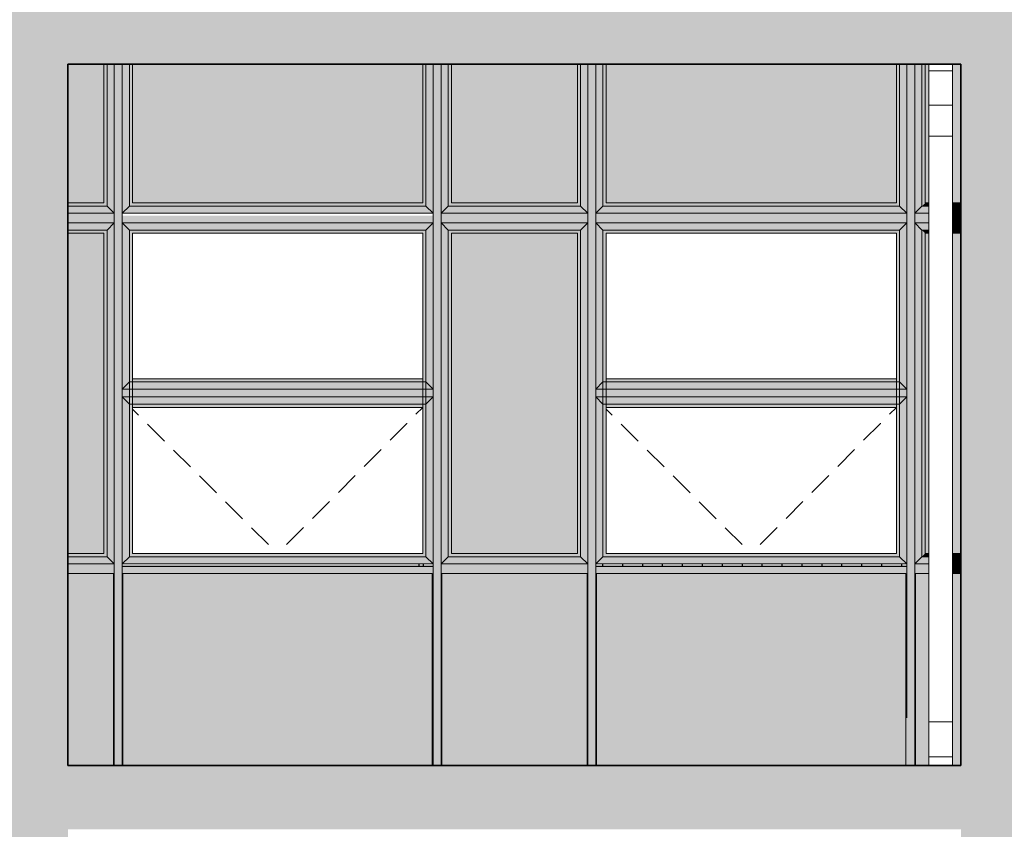
# Model space of a CAD drawing. Extents: x 619718 to 908907, y -132408 to -3330.
# Drawn here: x 678860 to 685034, y -26103 to -21023 of the extents above; entities that cross this region are included whole.
import ezdxf

# ---------------------------------------------------------------- set-up
doc = ezdxf.new("R2010")
doc.units = 0
doc.header["$MEASUREMENT"] = 0
doc.linetypes.add('Achse', pattern=[230, 0, -80, 150, 0])
for name, color, linetype, lineweight in [('Балки_Ном_пера__3', 7, 'Continuous', 35), ('Колонны_Ном_пера__3', 7, 'Continuous', 35), ('Крыши_Ном_пера__91', 255, 'Continuous', 20), ('Мебель и оборудование_Ном_пера__21', 7, 'Continuous', 20), ('Наружные стены_Ном_пера__2', 7, 'Continuous', 25), ('Огражд.  лестн._Ном_пера__145', 9, 'Continuous', 18), ('Огражд.  лестн._Ном_пера__87', 7, 'Continuous', 20), ('ШТРИХОВКА2_Ном_пера__100', 253, 'Continuous', 20), ('ШТРИХОВКА2_Ном_пера__19', 255, 'Continuous', 20), ('ШТРИХОВКА2_Ном_пера__2', 7, 'Continuous', 25), ('ШТРИХОВКА2_Ном_пера__91', 255, 'Continuous', 20)]:
    doc.layers.add(name, color=color, linetype=linetype, lineweight=lineweight)
doc.layers.add('ШТРИХОВКА2_Ном_пера__120', color=7, linetype='Continuous', lineweight=15, true_color=0xf2f2f2)

msp = doc.modelspace()

# ---------------------------------------------------------------- hatches: boundary and pattern name
h = msp.add_hatch(color=254)
h.paths.add_polyline_path([(670357.5, -17562.8), (669567.5, -17562.8), (669567.5, -19572.8), (670357.5, -19572.8)])
h.paths.add_polyline_path([(669387.5, -19762.8), (667567.5, -19762.8), (667567.5, -20902.8), (669387.5, -20902.8)])
h.paths.add_polyline_path([(670357.5, -19762.8), (669567.5, -19762.8), (669567.5, -20902.8), (670357.5, -20902.8)])
h.paths.add_polyline_path([(672357.5, -19762.8), (670537.5, -19762.8), (670537.5, -20902.8), (672357.5, -20902.8)])
h.paths.add_polyline_path([(670357.5, -21302.8), (669567.5, -21302.8), (669567.5, -22172.8), (670357.5, -22172.8)])
h.paths.add_polyline_path([(672357.5, -21302.8), (670537.5, -21302.8), (670537.5, -22172.8), (672357.5, -22172.8)])
h.paths.add_polyline_path([(670357.5, -22362.8), (669567.5, -22362.8), (669567.5, -24372.8), (670357.5, -24372.8)])
h.paths.add_polyline_path([(669387.5, -21302.8), (667567.5, -21302.8), (667567.5, -22172.8), (669387.5, -22172.8)])
h.paths.add_polyline_path([(676357.5, -17562.8), (675567.5, -17562.8), (675567.5, -19572.8), (676357.5, -19572.8)])
h.paths.add_polyline_path([(675387.5, -19762.8), (673567.5, -19762.8), (673567.5, -20902.8), (675387.5, -20902.8)])
h.paths.add_polyline_path([(676357.5, -19762.8), (675567.5, -19762.8), (675567.5, -20902.8), (676357.5, -20902.8)])
h.paths.add_polyline_path([(678357.5, -19762.8), (676537.5, -19762.8), (676537.5, -20902.8), (678357.5, -20902.8)])
h.paths.add_polyline_path([(678357.5, -21302.8), (676537.5, -21302.8), (676537.5, -22172.8), (678357.5, -22172.8)])
h.paths.add_polyline_path([(676357.5, -21302.8), (675567.5, -21302.8), (675567.5, -22172.8), (676357.5, -22172.8)])
h.paths.add_polyline_path([(675387.5, -21302.8), (673567.5, -21302.8), (673567.5, -22172.8), (675387.5, -22172.8)])
h.paths.add_polyline_path([(676357.5, -22362.8), (675567.5, -22362.8), (675567.5, -24372.8), (676357.5, -24372.8)])
h.paths.add_polyline_path([(682357.5, -22362.8), (681567.5, -22362.8), (681567.5, -24372.8), (682357.5, -24372.8)])
h.paths.add_polyline_path([(681387.5, -21302.8), (679567.5, -21302.8), (679567.5, -22172.8), (681387.5, -22172.8)])
h.paths.add_polyline_path([(682357.5, -21302.8), (681567.5, -21302.8), (681567.5, -22172.8), (682357.5, -22172.8)])
h.paths.add_polyline_path([(684357.5, -21302.8), (682537.5, -21302.8), (682537.5, -22172.8), (684357.5, -22172.8)])
h.paths.add_polyline_path([(684357.5, -19762.8), (682537.5, -19762.8), (682537.5, -20902.8), (684357.5, -20902.8)])
h.paths.add_polyline_path([(682357.5, -19762.8), (681567.5, -19762.8), (681567.5, -20902.8), (682357.5, -20902.8)])
h.paths.add_polyline_path([(681387.5, -19762.8), (679567.5, -19762.8), (679567.5, -20902.8), (681387.5, -20902.8)])
h.paths.add_polyline_path([(682357.5, -17562.8), (681567.5, -17562.8), (681567.5, -19572.8), (682357.5, -19572.8)])
for points in [[(679162.5, -22172.8), (679387.5, -22172.8), (679387.5, -21302.8), (679162.5, -21302.8)], [(679387.5, -22362.8), (679162.5, -22362.8), (679162.5, -24372.8), (679387.5, -24372.8)], [(679162.5, -24497.8), (679162.5, -25702.8), (679447.5, -25702.8), (679447.5, -24497.8)], [(679507.5, -24497.8), (679507.5, -25702.8), (681447.5, -25702.8), (681447.5, -24497.8)], [(681507.5, -24497.8), (681507.5, -25702.8), (682417.5, -25702.8), (682417.5, -24497.8)], [(682477.5, -25702.8), (684417.5, -25702.8), (684417.5, -24497.8), (682477.5, -24497.8)]]:
    msp.add_hatch(color=254).paths.add_polyline_path(points, flags=0)
at = {"layer": 'ШТРИХОВКА2_Ном_пера__100', "linetype": 'Continuous'}
for points in [[(678762.5, -30202.8), (679162.5, -30202.8), (679162.5, -14398.3), (678762.5, -14398.3)], [(684762.5, -14398.3), (684762.5, -30202.8), (685162.5, -30202.8), (685162.5, -14398.3)], [(679162.5, -20902.8), (679162.5, -21302.8), (684762.5, -21302.8), (684762.5, -20902.8)], [(679162.5, -25702.8), (679162.5, -26102.8), (684762.5, -26102.8), (684762.5, -25702.8)]]:
    msp.add_hatch(color=256, dxfattribs=at).paths.add_polyline_path(points, flags=0)
at = {"layer": 'ШТРИХОВКА2_Ном_пера__120', "linetype": 'Continuous'}
for points in [[(684537.5, -21302.8), (684537.5, -22172.8), (684560.5, -22172.8), (684560.5, -21302.8)], [(684710.5, -22172.8), (684762.5, -22172.8), (684762.5, -21302.8), (684710.5, -21302.8)], [(681502.5, -22237.8), (681502.5, -22297.8), (682422.5, -22297.8), (682422.5, -22237.8)], [(684560.5, -22237.8), (684472.5, -22237.8), (684472.5, -22297.8), (684560.5, -22297.8)], [(684710.5, -22237.8), (684710.5, -22297.8), (684762.5, -22297.8), (684762.5, -22237.8)], [(684537.5, -22362.8), (684537.5, -24372.8), (684560.5, -24372.8), (684560.5, -22362.8)], [(684710.5, -22362.8), (684710.5, -24372.8), (684762.5, -24372.8), (684762.5, -22362.8)], [(679162.5, -24437.8), (679162.5, -24497.8), (679447.5, -24497.8), (679447.5, -25402.8), (679452.5, -25402.8), (679452.5, -24437.8)], [(681502.5, -24437.8), (681502.5, -25402.8), (681507.5, -25402.8), (681507.5, -24497.8), (682417.5, -24497.8), (682417.5, -25402.8), (682422.5, -25402.8), (682422.5, -24437.8)], [(684472.5, -24437.8), (684472.5, -25402.8), (684477.5, -25402.8), (684477.5, -24497.8), (684560.5, -24497.8), (684560.5, -24437.8)], [(684762.5, -24437.8), (684710.5, -24437.8), (684710.5, -24497.8), (684762.5, -24497.8)], [(679502.5, -24452.8), (679502.5, -25402.8), (679507.5, -25402.8), (679507.5, -24497.8), (681447.5, -24497.8), (681447.5, -25402.8), (681452.5, -25402.8), (681452.5, -24452.8)], [(682472.5, -24452.8), (682472.5, -25402.8), (682477.5, -25402.8), (682477.5, -24497.8), (684417.5, -24497.8), (684417.5, -25402.8), (684422.5, -25402.8), (684422.5, -24452.8)], [(684477.5, -24497.8), (684472.5, -25702.8), (684560.5, -25702.8), (684560.5, -24497.8)], [(684710.5, -24497.8), (684710.5, -25702.8), (684762.5, -25702.8), (684762.5, -24497.8)]]:
    msp.add_hatch(color=256, dxfattribs=at).paths.add_polyline_path(points, flags=0)
at = {"layer": 'ШТРИХОВКА2_Ном_пера__19', "linetype": 'Continuous'}
for points in [[(679452.5, -21302.8), (679452.5, -22267.8), (679502.5, -22267.8), (679502.5, -21302.8)], [(681452.5, -21302.8), (681452.5, -22267.8), (681502.5, -22267.8), (681502.5, -21302.8)], [(682422.5, -21302.8), (682422.5, -22267.8), (682472.5, -22267.8), (682472.5, -21302.8)], [(684422.5, -21302.8), (684422.5, -22267.8), (684472.5, -22267.8), (684472.5, -21302.8)], [(679162.5, -22297.8), (679452.5, -22297.8), (679452.5, -22237.8), (679162.5, -22237.8)], [(679452.5, -24467.8), (679502.5, -24467.8), (679502.5, -22267.8), (679452.5, -22267.8)], [(679502.5, -22252.8), (679502.5, -22297.8), (681362.5, -22297.8), (681362.5, -22252.8)], [(681362.5, -22297.8), (681452.5, -22297.8), (681452.5, -22252.8), (681362.5, -22252.8)], [(681452.5, -24467.8), (681502.5, -24467.8), (681502.5, -22267.8), (681452.5, -22267.8)], [(682422.5, -24467.8), (682472.5, -24467.8), (682472.5, -22267.8), (682422.5, -22267.8)], [(682472.5, -22237.8), (682472.5, -22252.8), (684422.5, -22252.8), (684422.5, -22237.8)], [(682472.5, -22252.8), (682472.5, -22297.8), (684422.5, -22297.8), (684422.5, -22252.8)], [(684422.5, -24467.8), (684472.5, -24467.8), (684472.5, -22267.8), (684422.5, -22267.8)], [(679502.5, -23340.3), (679502.5, -23390.3), (681452.5, -23390.3), (681452.5, -23340.3)], [(682472.5, -23340.3), (682472.5, -23390.3), (684422.5, -23390.3), (684422.5, -23340.3)], [(679447.5, -25702.8), (679507.5, -25702.8), (679502.5, -24467.8), (679452.5, -24467.8)], [(681452.5, -24467.8), (681447.5, -25702.8), (681502.5, -25702.8), (681502.5, -24467.8)], [(682422.5, -24467.8), (682417.5, -25702.8), (682472.5, -25702.8), (682472.5, -24467.8)], [(684422.5, -24467.8), (684417.5, -25702.8), (684472.5, -25702.8), (684472.5, -24467.8)]]:
    msp.add_hatch(color=256, dxfattribs=at).paths.add_polyline_path(points, flags=0)
at = {"layer": 'ШТРИХОВКА2_Ном_пера__2', "linetype": 'Continuous'}
h = msp.add_hatch(dxfattribs=at)
h.set_pattern_fill('КИРПИЧ__АМЕРИКАНСКАЯ_ПЕР_5E', color=256, style=0, pattern_type=2)
h.set_pattern_definition([(0, (667454.64, -30202.836), (0, 83.33), []), (90, (667454.64, -30202.84), (-249.99, 0), [83.33, -83.33]), (90, (667579.63, -30119.5), (-249.99, 0), [83.33, -249.99, 83.33, -83.33]), (90, (667517.14, -29952.85), (-124.995, 0), [83.33, -416.65])])
h.paths.add_polyline_path([(681362.5, -24437.8), (681362.5, -24452.8), (681452.5, -24452.8), (681452.5, -24437.8)], flags=0)
h = msp.add_hatch(dxfattribs=at)
h.set_pattern_fill('КИРПИЧ__АМЕРИКАНСКАЯ_ПЕР_5E', color=256, style=0, pattern_type=2)
h.set_pattern_definition([(0, (667454.64, -30202.836), (0, 83.33), []), (90, (667454.64, -30202.84), (-249.99, 0), [83.33, -83.33]), (90, (667579.63, -30119.5), (-249.99, 0), [83.33, -249.99, 83.33, -83.33]), (90, (667517.14, -29952.85), (-124.995, 0), [83.33, -416.65])])
h.paths.add_polyline_path([(682472.5, -24437.8), (682472.5, -24452.8), (684422.5, -24452.8), (684422.5, -24437.8)], flags=0)
at = {"layer": 'ШТРИХОВКА2_Ном_пера__91', "linetype": 'Continuous'}
for points in [[(679387.5, -22172.8), (679407.5, -22192.8), (679407.5, -21302.8), (679387.5, -21302.8)], [(679407.5, -21302.8), (679407.5, -22192.8), (679452.5, -22237.8), (679452.5, -21302.8)], [(679502.5, -21302.8), (679502.5, -22237.8), (679547.5, -22192.8), (679547.5, -21302.8)], [(679547.5, -22192.8), (679567.5, -22172.8), (679567.5, -21302.8), (679547.5, -21302.8)], [(681387.5, -22172.8), (681407.5, -22192.8), (681407.5, -21302.8), (681387.5, -21302.8)], [(681407.5, -21302.8), (681407.5, -22192.8), (681452.5, -22237.8), (681452.5, -21302.8)], [(681502.5, -21302.8), (681502.5, -22237.8), (681547.5, -22192.8), (681547.5, -21302.8)], [(681547.5, -22192.8), (681567.5, -22172.8), (681567.5, -21302.8), (681547.5, -21302.8)], [(682357.5, -22172.8), (682377.5, -22192.8), (682377.5, -21302.8), (682357.5, -21302.8)], [(682377.5, -21302.8), (682377.5, -22192.8), (682422.5, -22237.8), (682422.5, -21302.8)], [(682472.5, -21302.8), (682472.5, -22237.8), (682517.5, -22192.8), (682517.5, -21302.8)], [(682517.5, -22192.8), (682537.5, -22172.8), (682537.5, -21302.8), (682517.5, -21302.8)], [(684357.5, -22172.8), (684377.5, -22192.8), (684377.5, -21302.8), (684357.5, -21302.8)], [(684377.5, -21302.8), (684377.5, -22192.8), (684422.5, -22237.8), (684422.5, -21302.8)], [(684472.5, -21302.8), (684472.5, -22237.8), (684517.5, -22192.8), (684517.5, -21302.8)], [(684517.5, -22192.8), (684537.5, -22172.8), (684537.5, -21302.8), (684517.5, -21302.8)], [(679162.5, -22172.8), (679162.5, -22192.8), (679407.5, -22192.8), (679387.5, -22172.8)], [(679407.5, -22192.8), (679162.5, -22192.8), (679162.5, -22237.8), (679452.5, -22237.8)], [(679502.5, -22237.8), (681452.5, -22237.8), (681407.5, -22192.8), (679547.5, -22192.8)], [(679567.5, -22172.8), (679547.5, -22192.8), (681407.5, -22192.8), (681387.5, -22172.8)], [(681502.5, -22237.8), (682422.5, -22237.8), (682377.5, -22192.8), (681547.5, -22192.8)], [(681567.5, -22172.8), (681547.5, -22192.8), (682377.5, -22192.8), (682357.5, -22172.8)], [(682472.5, -22237.8), (684422.5, -22237.8), (684377.5, -22192.8), (682517.5, -22192.8)], [(682537.5, -22172.8), (682517.5, -22192.8), (684377.5, -22192.8), (684357.5, -22172.8)], [(684472.5, -22237.8), (684560.5, -22237.8), (684560.5, -22192.8), (684517.5, -22192.8)], [(684537.5, -22172.8), (684517.5, -22192.8), (684560.5, -22192.8), (684560.5, -22172.8)], [(684710.5, -22192.8), (684762.5, -22192.8), (684762.5, -22172.8), (684710.5, -22172.8)], [(684710.5, -22192.8), (684710.5, -22237.8), (684762.5, -22237.8), (684762.5, -22192.8)], [(679452.5, -22297.8), (679162.5, -22297.8), (679162.5, -22342.8), (679407.5, -22342.8)], [(679162.5, -22342.8), (679162.5, -22362.8), (679387.5, -22362.8), (679407.5, -22342.8)], [(679387.5, -24372.8), (679407.5, -24392.8), (679407.5, -22342.8), (679387.5, -22362.8)], [(679452.5, -24437.8), (679452.5, -22297.8), (679407.5, -22342.8), (679407.5, -24392.8)], [(679502.5, -22297.8), (679547.5, -22342.8), (681407.5, -22342.8), (681452.5, -22297.8)], [(679502.5, -24437.8), (679547.5, -24392.8), (679547.5, -22342.8), (679502.5, -22297.8)], [(679547.5, -24392.8), (679567.5, -24372.8), (679567.5, -22362.8), (679547.5, -22342.8)], [(681407.5, -22342.8), (679547.5, -22342.8), (679567.5, -22362.8), (681387.5, -22362.8)], [(681387.5, -24372.8), (681407.5, -24392.8), (681407.5, -22342.8), (681387.5, -22362.8)], [(681452.5, -24437.8), (681452.5, -22297.8), (681407.5, -22342.8), (681407.5, -24392.8)], [(681502.5, -22297.8), (681547.5, -22342.8), (682377.5, -22342.8), (682422.5, -22297.8)], [(681502.5, -24437.8), (681547.5, -24392.8), (681547.5, -22342.8), (681502.5, -22297.8)], [(681547.5, -24392.8), (681567.5, -24372.8), (681567.5, -22362.8), (681547.5, -22342.8)], [(682377.5, -22342.8), (681547.5, -22342.8), (681567.5, -22362.8), (682357.5, -22362.8)], [(682357.5, -24372.8), (682377.5, -24392.8), (682377.5, -22342.8), (682357.5, -22362.8)], [(682422.5, -24437.8), (682422.5, -22297.8), (682377.5, -22342.8), (682377.5, -24392.8)], [(682472.5, -22297.8), (682517.5, -22342.8), (684377.5, -22342.8), (684422.5, -22297.8)], [(682472.5, -24437.8), (682517.5, -24392.8), (682517.5, -22342.8), (682472.5, -22297.8)], [(682517.5, -24392.8), (682537.5, -24372.8), (682537.5, -22362.8), (682517.5, -22342.8)], [(684377.5, -22342.8), (682517.5, -22342.8), (682537.5, -22362.8), (684357.5, -22362.8)], [(684357.5, -24372.8), (684377.5, -24392.8), (684377.5, -22342.8), (684357.5, -22362.8)], [(684422.5, -24437.8), (684422.5, -22297.8), (684377.5, -22342.8), (684377.5, -24392.8)], [(684472.5, -22297.8), (684517.5, -22342.8), (684560.5, -22342.8), (684560.5, -22297.8)], [(684472.5, -24437.8), (684517.5, -24392.8), (684517.5, -22342.8), (684472.5, -22297.8)], [(684517.5, -24392.8), (684537.5, -24372.8), (684537.5, -22362.8), (684517.5, -22342.8)], [(684560.5, -22342.8), (684517.5, -22342.8), (684537.5, -22362.8), (684560.5, -22362.8)], [(684710.5, -22297.8), (684710.5, -22342.8), (684762.5, -22342.8), (684762.5, -22297.8)], [(684762.5, -22342.8), (684710.5, -22342.8), (684710.5, -22362.8), (684762.5, -22362.8)], [(679567.5, -23275.3), (679547.5, -23295.3), (681407.5, -23295.3), (681387.5, -23275.3)], [(682537.5, -23275.3), (682517.5, -23295.3), (684377.5, -23295.3), (684357.5, -23275.3)], [(679502.5, -23340.3), (681452.5, -23340.3), (681407.5, -23295.3), (679547.5, -23295.3)], [(682472.5, -23340.3), (684422.5, -23340.3), (684377.5, -23295.3), (682517.5, -23295.3)], [(679502.5, -23390.3), (679547.5, -23435.3), (681407.5, -23435.3), (681452.5, -23390.3)], [(682472.5, -23390.3), (682517.5, -23435.3), (684377.5, -23435.3), (684422.5, -23390.3)], [(681407.5, -23435.3), (679547.5, -23435.3), (679567.5, -23455.3), (681387.5, -23455.3)], [(684377.5, -23435.3), (682517.5, -23435.3), (682537.5, -23455.3), (684357.5, -23455.3)], [(679162.5, -24372.8), (679162.5, -24392.8), (679407.5, -24392.8), (679387.5, -24372.8)], [(679567.5, -24372.8), (679547.5, -24392.8), (681407.5, -24392.8), (681387.5, -24372.8)], [(681567.5, -24372.8), (681547.5, -24392.8), (682377.5, -24392.8), (682357.5, -24372.8)], [(682537.5, -24372.8), (682517.5, -24392.8), (684377.5, -24392.8), (684357.5, -24372.8)], [(684537.5, -24372.8), (684517.5, -24392.8), (684560.5, -24392.8), (684560.5, -24372.8)], [(684710.5, -24392.8), (684762.5, -24392.8), (684762.5, -24372.8), (684710.5, -24372.8)], [(679162.5, -24392.8), (679162.5, -24437.8), (679452.5, -24437.8), (679407.5, -24392.8)], [(679502.5, -24437.8), (681452.5, -24437.8), (681407.5, -24392.8), (679547.5, -24392.8)], [(681502.5, -24437.8), (682422.5, -24437.8), (682377.5, -24392.8), (681547.5, -24392.8)], [(682472.5, -24437.8), (684422.5, -24437.8), (684377.5, -24392.8), (682517.5, -24392.8)], [(684472.5, -24437.8), (684560.5, -24437.8), (684560.5, -24392.8), (684517.5, -24392.8)], [(684710.5, -24437.8), (684762.5, -24437.8), (684762.5, -24392.8), (684710.5, -24392.8)]]:
    msp.add_hatch(color=256, dxfattribs=at).paths.add_polyline_path(points, flags=0)

# ---------------------------------------------------------------- linework, layer by layer
at = {"layer": 'Балки_Ном_пера__3', "linetype": 'Continuous'}
for p, q in [((684762.5, -21302.8), (679162.5, -21302.8)), ((684762.5, -25702.8), (679162.5, -25702.8))]:
    msp.add_line(p, q, dxfattribs=at)
at = {"layer": 'Колонны_Ном_пера__3', "linetype": 'Continuous'}
for p, q in [((679162.5, -25702.8), (679162.5, -21302.8)), ((684762.5, -25702.8), (684762.5, -21302.8))]:
    msp.add_line(p, q, dxfattribs=at)
at = {"layer": 'Крыши_Ном_пера__91', "linetype": 'Achse'}
for p, q in [((680477.5, -24372.8), (681387.5, -23455.3)), ((683447.5, -24372.8), (684357.5, -23455.3)), ((680477.5, -24372.8), (679567.5, -23466.8)), ((683447.5, -24372.8), (682537.5, -23466.8))]:
    msp.add_line(p, q, dxfattribs=at)
at = {"layer": 'Мебель и оборудование_Ном_пера__21', "linetype": 'Continuous'}
for p, q in [((684560.5, -21302.8), (684560.5, -21344.8)), ((684710.5, -21344.8), (684560.5, -21344.8)), ((684560.5, -21344.8), (684560.5, -21560.2)), ((684710.5, -21302.8), (684710.5, -21344.8)), ((684710.5, -21344.8), (684710.5, -21560.2)), ((684710.5, -21560.2), (684560.5, -21560.2)), ((684560.5, -21560.2), (684560.5, -21753.5)), ((684710.5, -21560.2), (684710.5, -21753.5)), ((684710.5, -21753.5), (684560.5, -21753.5)), ((684560.5, -21753.5), (684560.5, -25427.4)), ((684710.5, -21753.5), (684710.5, -25427.4)), ((684710.5, -25427.4), (684560.5, -25427.4)), ((684560.5, -25427.4), (684560.5, -25648.4)), ((684710.5, -25427.4), (684710.5, -25648.4)), ((684710.5, -25648.4), (684560.5, -25648.4)), ((684560.5, -25648.4), (684560.5, -25702.8)), ((684710.5, -25648.4), (684710.5, -25702.8))]:
    msp.add_line(p, q, dxfattribs=at)
at = {"layer": 'Наружные стены_Ном_пера__2', "linetype": 'Continuous'}
for p, q in [((681362.5, -24437.8), (681362.5, -24452.8)), ((681452.5, -24452.8), (679502.5, -24452.8)), ((684422.5, -24452.8), (682472.5, -24452.8))]:
    msp.add_line(p, q, dxfattribs=at)
at = {"layer": 'Огражд.  лестн._Ном_пера__145', "linetype": 'Continuous'}
for p, q in [((679387.5, -21302.8), (679387.5, -22172.8)), ((679567.5, -22172.8), (679567.5, -21302.8)), ((681387.5, -21302.8), (681387.5, -22172.8)), ((681567.5, -22172.8), (681567.5, -21302.8)), ((682357.5, -21302.8), (682357.5, -22172.8)), ((682537.5, -22172.8), (682537.5, -21302.8)), ((684357.5, -21302.8), (684357.5, -22172.8)), ((684537.5, -22172.8), (684537.5, -21302.8)), ((679387.5, -22172.8), (679162.5, -22172.8)), ((681387.5, -22172.8), (679567.5, -22172.8)), ((682357.5, -22172.8), (681567.5, -22172.8)), ((684357.5, -22172.8), (682537.5, -22172.8)), ((684560.5, -22172.8), (684537.5, -22172.8)), ((684762.5, -22172.8), (684710.5, -22172.8)), ((679162.5, -22362.8), (679387.5, -22362.8)), ((679387.5, -22362.8), (679387.5, -24372.8)), ((679567.5, -22362.8), (681387.5, -22362.8)), ((679567.5, -24372.8), (679567.5, -22362.8)), ((681387.5, -22362.8), (681387.5, -24372.8)), ((681567.5, -22362.8), (682357.5, -22362.8)), ((681567.5, -24372.8), (681567.5, -22362.8)), ((682357.5, -22362.8), (682357.5, -24372.8)), ((682537.5, -22362.8), (684357.5, -22362.8)), ((682537.5, -24372.8), (682537.5, -22362.8)), ((684357.5, -22362.8), (684357.5, -24372.8)), ((684537.5, -22362.8), (684560.5, -22362.8)), ((684537.5, -24372.8), (684537.5, -22362.8)), ((684710.5, -22362.8), (684762.5, -22362.8)), ((681387.5, -23275.3), (679567.5, -23275.3)), ((684357.5, -23275.3), (682537.5, -23275.3)), ((679567.5, -23455.3), (681387.5, -23455.3)), ((682537.5, -23455.3), (684357.5, -23455.3)), ((679387.5, -24372.8), (679162.5, -24372.8)), ((681387.5, -24372.8), (679567.5, -24372.8)), ((682357.5, -24372.8), (681567.5, -24372.8)), ((684357.5, -24372.8), (682537.5, -24372.8)), ((684560.5, -24372.8), (684537.5, -24372.8)), ((684762.5, -24372.8), (684710.5, -24372.8))]:
    msp.add_line(p, q, dxfattribs=at)
at = {"layer": 'Огражд.  лестн._Ном_пера__87', "linetype": 'Continuous'}
for p, q in [((679407.5, -21302.8), (679407.5, -22192.8)), ((679452.5, -22237.8), (679452.5, -21302.8)), ((679502.5, -21302.8), (679502.5, -22237.8)), ((679547.5, -22192.8), (679547.5, -21302.8)), ((681407.5, -21302.8), (681407.5, -22192.8)), ((681452.5, -22237.8), (681452.5, -21302.8)), ((681502.5, -21302.8), (681502.5, -22237.8)), ((681547.5, -22192.8), (681547.5, -21302.8)), ((682377.5, -21302.8), (682377.5, -22192.8)), ((682422.5, -22237.8), (682422.5, -21302.8)), ((682472.5, -21302.8), (682472.5, -22237.8)), ((682517.5, -22192.8), (682517.5, -21302.8)), ((684377.5, -21302.8), (684377.5, -22192.8)), ((684422.5, -22237.8), (684422.5, -21302.8)), ((684472.5, -21302.8), (684472.5, -22237.8)), ((684517.5, -22192.8), (684517.5, -21302.8)), ((679407.5, -22192.8), (679162.5, -22192.8)), ((679452.5, -22237.8), (679407.5, -22192.8)), ((679547.5, -22192.8), (679502.5, -22237.8)), ((681407.5, -22192.8), (679547.5, -22192.8)), ((681452.5, -22237.8), (681407.5, -22192.8)), ((681547.5, -22192.8), (681502.5, -22237.8)), ((682377.5, -22192.8), (681547.5, -22192.8)), ((682422.5, -22237.8), (682377.5, -22192.8)), ((682517.5, -22192.8), (682472.5, -22237.8)), ((684377.5, -22192.8), (682517.5, -22192.8)), ((684422.5, -22237.8), (684377.5, -22192.8)), ((684517.5, -22192.8), (684472.5, -22237.8)), ((684560.5, -22192.8), (684517.5, -22192.8)), ((684762.5, -22192.8), (684710.5, -22192.8)), ((679162.5, -22237.8), (679452.5, -22237.8)), ((679452.5, -22267.8), (679452.5, -22237.8)), ((679452.5, -22297.8), (679452.5, -22267.8)), ((679502.5, -22237.8), (681452.5, -22237.8)), ((679502.5, -22267.8), (679502.5, -22237.8)), ((679502.5, -22297.8), (679502.5, -22267.8)), ((681452.5, -22267.8), (681452.5, -22237.8)), ((681452.5, -22297.8), (681452.5, -22267.8)), ((681502.5, -22237.8), (682422.5, -22237.8)), ((681502.5, -22267.8), (681502.5, -22237.8)), ((681502.5, -22297.8), (681502.5, -22267.8)), ((682422.5, -22267.8), (682422.5, -22237.8)), ((682422.5, -22297.8), (682422.5, -22267.8)), ((682472.5, -22237.8), (684422.5, -22237.8)), ((682472.5, -22267.8), (682472.5, -22237.8)), ((682472.5, -22297.8), (682472.5, -22267.8)), ((684422.5, -22267.8), (684422.5, -22237.8)), ((684422.5, -22297.8), (684422.5, -22267.8)), ((684472.5, -22237.8), (684560.5, -22237.8)), ((684472.5, -22267.8), (684472.5, -22237.8)), ((684472.5, -22297.8), (684472.5, -22267.8)), ((684710.5, -22237.8), (684762.5, -22237.8)), ((679452.5, -22297.8), (679162.5, -22297.8)), ((679162.5, -22342.8), (679407.5, -22342.8)), ((679452.5, -22297.8), (679407.5, -22342.8)), ((679407.5, -22342.8), (679407.5, -24392.8)), ((679452.5, -24437.8), (679452.5, -22297.8)), ((679502.5, -22297.8), (679547.5, -22342.8)), ((681452.5, -22297.8), (679502.5, -22297.8)), ((679502.5, -22297.8), (679502.5, -24437.8)), ((679547.5, -22342.8), (681407.5, -22342.8)), ((679547.5, -24392.8), (679547.5, -22342.8)), ((681452.5, -22297.8), (681407.5, -22342.8)), ((681407.5, -22342.8), (681407.5, -24392.8)), ((681452.5, -24437.8), (681452.5, -22297.8)), ((681502.5, -22297.8), (681547.5, -22342.8)), ((682422.5, -22297.8), (681502.5, -22297.8)), ((681502.5, -22297.8), (681502.5, -24437.8)), ((681547.5, -22342.8), (682377.5, -22342.8)), ((681547.5, -24392.8), (681547.5, -22342.8)), ((682422.5, -22297.8), (682377.5, -22342.8)), ((682377.5, -22342.8), (682377.5, -24392.8)), ((682422.5, -24437.8), (682422.5, -22297.8)), ((682472.5, -22297.8), (682517.5, -22342.8)), ((684422.5, -22297.8), (682472.5, -22297.8)), ((682472.5, -22297.8), (682472.5, -24437.8)), ((682517.5, -22342.8), (684377.5, -22342.8)), ((682517.5, -24392.8), (682517.5, -22342.8)), ((684422.5, -22297.8), (684377.5, -22342.8)), ((684377.5, -22342.8), (684377.5, -24392.8)), ((684422.5, -24437.8), (684422.5, -22297.8)), ((684472.5, -22297.8), (684517.5, -22342.8)), ((684560.5, -22297.8), (684472.5, -22297.8)), ((684472.5, -22297.8), (684472.5, -24437.8)), ((684517.5, -22342.8), (684560.5, -22342.8)), ((684517.5, -24392.8), (684517.5, -22342.8)), ((684762.5, -22297.8), (684710.5, -22297.8)), ((684710.5, -22342.8), (684762.5, -22342.8)), ((679547.5, -23295.3), (679502.5, -23340.3)), ((679502.5, -23340.3), (681452.5, -23340.3)), ((681407.5, -23295.3), (679547.5, -23295.3)), ((681452.5, -23340.3), (681407.5, -23295.3)), ((682517.5, -23295.3), (682472.5, -23340.3)), ((682472.5, -23340.3), (684422.5, -23340.3)), ((684377.5, -23295.3), (682517.5, -23295.3)), ((684422.5, -23340.3), (684377.5, -23295.3)), ((679502.5, -23390.3), (679547.5, -23435.3)), ((681452.5, -23390.3), (679502.5, -23390.3)), ((681452.5, -23390.3), (681407.5, -23435.3)), ((682472.5, -23390.3), (682517.5, -23435.3)), ((684422.5, -23390.3), (682472.5, -23390.3)), ((684422.5, -23390.3), (684377.5, -23435.3)), ((679547.5, -23435.3), (681407.5, -23435.3)), ((682517.5, -23435.3), (684377.5, -23435.3)), ((679407.5, -24392.8), (679162.5, -24392.8)), ((679162.5, -24437.8), (679452.5, -24437.8)), ((679452.5, -24437.8), (679407.5, -24392.8)), ((679452.5, -24467.8), (679452.5, -24437.8)), ((679547.5, -24392.8), (679502.5, -24437.8)), ((679502.5, -24437.8), (681452.5, -24437.8)), ((679502.5, -24467.8), (679502.5, -24437.8)), ((681407.5, -24392.8), (679547.5, -24392.8)), ((681452.5, -24437.8), (681407.5, -24392.8)), ((681452.5, -24467.8), (681452.5, -24437.8)), ((681547.5, -24392.8), (681502.5, -24437.8)), ((681502.5, -24437.8), (682422.5, -24437.8)), ((681502.5, -24467.8), (681502.5, -24437.8)), ((682377.5, -24392.8), (681547.5, -24392.8)), ((682422.5, -24437.8), (682377.5, -24392.8)), ((682422.5, -24467.8), (682422.5, -24437.8)), ((682517.5, -24392.8), (682472.5, -24437.8)), ((682472.5, -24437.8), (684422.5, -24437.8)), ((682472.5, -24467.8), (682472.5, -24437.8)), ((684377.5, -24392.8), (682517.5, -24392.8)), ((684422.5, -24437.8), (684377.5, -24392.8)), ((684422.5, -24467.8), (684422.5, -24437.8)), ((684517.5, -24392.8), (684472.5, -24437.8)), ((684472.5, -24437.8), (684560.5, -24437.8)), ((684472.5, -24467.8), (684472.5, -24437.8)), ((684560.5, -24392.8), (684517.5, -24392.8)), ((684762.5, -24392.8), (684710.5, -24392.8)), ((684710.5, -24437.8), (684762.5, -24437.8)), ((679447.5, -24497.8), (679162.5, -24497.8)), ((679447.5, -25702.8), (679447.5, -24497.8)), ((679452.5, -25702.8), (679452.5, -24467.8)), ((679502.5, -25702.8), (679502.5, -24467.8)), ((681447.5, -24497.8), (679507.5, -24497.8)), ((679507.5, -24497.8), (679507.5, -25702.8)), ((681447.5, -25702.8), (681447.5, -24497.8)), ((681452.5, -25702.8), (681452.5, -24467.8)), ((681502.5, -25702.8), (681502.5, -24467.8)), ((682417.5, -24497.8), (681507.5, -24497.8)), ((681507.5, -24497.8), (681507.5, -25702.8)), ((682417.5, -25702.8), (682417.5, -24497.8)), ((682422.5, -25702.8), (682422.5, -24467.8)), ((682472.5, -25702.8), (682472.5, -24467.8)), ((684417.5, -24497.8), (682477.5, -24497.8)), ((682477.5, -24497.8), (682477.5, -25702.8)), ((684417.5, -25702.8), (684417.5, -24497.8)), ((684422.5, -25402.8), (684422.5, -24467.8)), ((684472.5, -25702.8), (684472.5, -24467.8)), ((684560.5, -24497.8), (684477.5, -24497.8)), ((684477.5, -24497.8), (684477.5, -25702.8)), ((684762.5, -24497.8), (684710.5, -24497.8))]:
    msp.add_line(p, q, dxfattribs=at)

doc.saveas('drawing.dxf')
